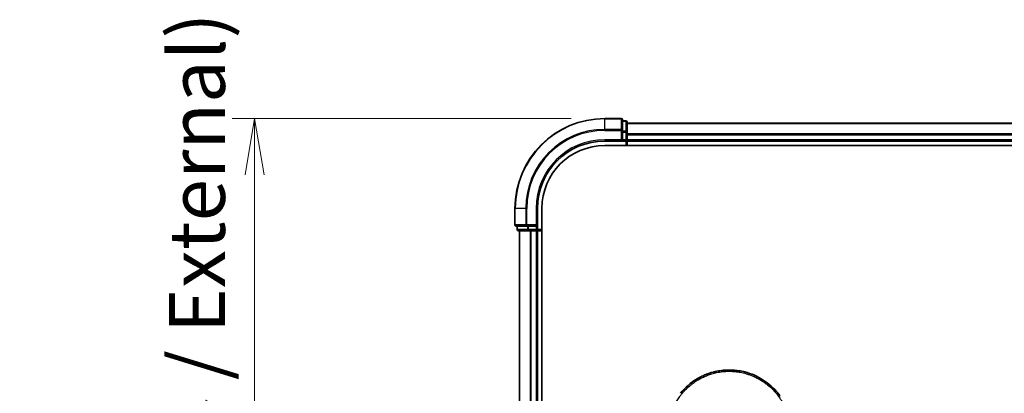
# Model space of a CAD drawing. Units: millimetres. Extents: x 72 to 7942, y 40 to 1451.
# Drawn here: x 2423 to 2642, y 685 to 768 of the extents above; entities that cross this region are included whole.
import ezdxf

# ---------------------------------------------------------------- set-up
doc = ezdxf.new("R2010")
doc.units = ezdxf.units.MM
doc.header["$LTSCALE"] = 5
doc.layers.get('Defpoints').update_dxf_attribs({"lineweight": 25})
for name, color, linetype, lineweight in [('Dimension (ISO)', 7, 'Continuous', 18), ('Visible (ISO)', 7, 'Continuous', 35), ('Visible Narrow (ISO)', 7, 'Continuous', 25)]:
    doc.layers.add(name, color=color, linetype=linetype, lineweight=lineweight)
doc.styles.add('Note Text (TK)', font='MS PGothic.ttf')
doc.dimstyles.new('Default - Method 1b (TK)', dxfattribs={"dimscale": 5, "dimtxt": 2.5, "dimasz": 2.5, "dimexe": 1, "dimexo": 1.5, "dimgap": 1, "dimtad": 1, "dimdsep": 46, "dimtxsty": 'Note Text (TK)', "dimblk": 'OPEN', "dimcen": 0.09, "dimdle": 5, "dimclrd": 100, "dimclre": 100, "dimclrt": 7, "dimadec": 1, "dimazin": 1, "dimtfac": 1, "dimtmove": 0, "dimatfit": 3, "dimldrblk": 'OPEN', "dimfxl": 1, "dimtolj": 1, "dimlwd": -1, "dimlwe": -1, "dimarcsym": 0})

# ---------------------------------------------------------------- blocks, each defined once
blk = doc.blocks.new('_Open')
at = {"color": 0, "linetype": 'ByBlock', "lineweight": -2}
for p, q in [((-1, 0.167), (0, 0)), ((-1, -0.167), (0, 0)), ((0, 0), (-1, 0))]:
    blk.add_line(p, q, dxfattribs=at)
blk = doc.blocks.new('*D22')
at = {"layer": 'Defpoints', "color": 0}
for p in [(2553.33, 745.97), (2475.31, 545.97), (2553.33, 545.97)]:
    blk.add_point(p, dxfattribs=at)
at = {"layer": 'Dimension (ISO)', "color": 100}
for p, q in [((2545.83, 745.97), (2470.31, 745.97)), ((2475.31, 733.47), (2475.31, 558.47)), ((2545.83, 545.97), (2470.31, 545.97))]:
    blk.add_line(p, q, dxfattribs=at)
at = {"layer": 'Dimension (ISO)', "color": 100, "xscale": 12.5, "yscale": 12.5, "zscale": 12.5}
for p, rotation in [((2475.31, 745.97), 90), ((2475.31, 545.97), 270)]:
    blk.add_blockref('_Open', p, dxfattribs=dict(at, rotation=rotation))
at = {"layer": 'Dimension (ISO)', "color": 7, "insert": (2462.45, 520.62), "char_height": 12.5, "attachment_point": 4, "rotation": 90, "style": 'Note Text (TK)'}
blk.add_mtext('\\A1;\\fMS PGothic|b0|i0;{\\H12.4500;200±0.5 (ケース外形 / External)}', dxfattribs=at)

msp = doc.modelspace()

# ---------------------------------------------------------------- linework, layer by layer
at = {"layer": 'Visible (ISO)'}
for p, q in [((2557.0346, 745.9704), (2553.3346, 745.9704)), ((2557.3346, 743.3299), (2557.3346, 745.6704)), ((2558.0346, 745.4704), (2557.3346, 745.4704)), ((2558.3346, 742.929), (2558.3346, 745.1704)), ((2808.3346, 744.9704), (2558.3346, 744.9704)), ((2557.3346, 742.929), (2557.3346, 743.3299)), ((2557.3346, 742.929), (2557.3346, 741.2704)), ((2558.3346, 742.5535), (2558.3346, 742.929)), ((2558.3346, 742.3299), (2558.3346, 742.5535)), ((2558.3346, 741.2704), (2558.3346, 742.3299)), ((2553.3346, 740.9704), (2557.3346, 740.9704)), ((2553.3346, 739.9704), (2808.7025, 739.9704)), ((2557.0346, 741.2704), (2557.3346, 740.9704)), ((2557.3346, 740.9704), (2557.3346, 741.2704)), ((2557.3346, 740.9704), (2558.0346, 740.9704)), ((2558.3346, 740.9704), (2558.3346, 741.2704)), ((2558.3346, 740.9704), (2808.3346, 740.9704)), ((2558.3346, 739.9704), (2558.3346, 740.9704)), ((2533.3346, 725.9704), (2533.3346, 722.2704)), ((2538.3346, 721.9704), (2538.3346, 725.9704)), ((2539.3346, 565.9704), (2539.3346, 725.9704)), ((2538.3346, 721.9704), (2538.0346, 722.2704)), ((2533.6346, 721.9704), (2535.9751, 721.9704)), ((2533.8346, 721.9704), (2533.8346, 721.2704)), ((2534.1346, 720.9704), (2536.3759, 720.9704)), ((2534.3346, 720.9704), (2534.3346, 570.9704)), ((2535.9751, 721.9704), (2536.3759, 721.9704)), ((2538.0346, 721.9704), (2536.3759, 721.9704)), ((2536.3759, 720.9704), (2536.7515, 720.9704)), ((2536.7515, 720.9704), (2536.9751, 720.9704)), ((2536.9751, 720.9704), (2538.0346, 720.9704)), ((2538.0346, 721.9704), (2538.3346, 721.9704)), ((2538.0346, 720.9704), (2538.3346, 720.9704)), ((2538.3346, 721.2704), (2538.3346, 721.9704)), ((2538.3346, 570.9704), (2538.3346, 720.9704)), ((2538.3346, 720.9704), (2539.3346, 720.9704))]:
    msp.add_line(p, q, dxfattribs=at)
for centre, radius, start, end in [((2553.3346, 725.9704), 20, 90, 180), ((2557.0346, 745.6704), 0.3, 0, 90), ((2558.0346, 745.1704), 0.3, 0, 90), ((2553.3346, 725.9704), 15, 90, 180), ((2553.3346, 725.9704), 14, 90, 180), ((2558.0346, 741.2704), 0.3, 270, 0), ((2533.6346, 722.2704), 0.3, 180, 270), ((2534.1346, 721.2704), 0.3, 180, 270), ((2538.0346, 721.2704), 0.3, 270, 0)]:
    msp.add_arc(centre, radius, start, end, dxfattribs=at)
for points in [[(2575.5294, 688.8211), (2576.1923, 689.1076), (2576.8798, 689.3436), (2577.5797, 689.5246)], [(2579.9196, 689.9218), (2580.6848, 689.9857), (2581.4581, 689.9865), (2582.2234, 689.924)], [(2570.2061, 684.7828), (2571.2362, 686.0545), (2572.511, 687.1586), (2573.9176, 687.9968)]]:
    msp.add_open_spline(points, degree=3, dxfattribs=at)
for points, knots in [([(2577.5797, 689.5246), (2577.5984, 689.5294), (2577.6172, 689.5342), (2577.6359, 689.539), (2577.7603, 689.5706), (2577.8851, 689.6005), (2578.01, 689.6286), (2578.4528, 689.7283), (2578.9011, 689.8065), (2579.3522, 689.8628), (2579.5019, 689.8815), (2579.6519, 689.8977), (2579.8022, 689.9115), (2579.8402, 689.915), (2579.8783, 689.9184), (2579.9165, 689.9216), (2579.9175, 689.9217), (2579.9186, 689.9218), (2579.9196, 689.9218)], [26.939101, 26.939101, 26.939101, 26.939101, 27.01163861, 27.01163861, 27.01163861, 27.49291759, 27.49291759, 27.49291759, 29.19789782, 29.19789782, 29.19789782, 29.76367886, 29.76367886, 29.76367886, 29.90694609, 29.90694609, 29.90694609, 29.91090222, 29.91090222, 29.91090222, 29.91090222]), ([(2582.2234, 689.924), (2582.2304, 689.9234), (2582.2375, 689.9228), (2582.2445, 689.9223), (2582.4622, 689.9042), (2582.6788, 689.881), (2582.895, 689.8528), (2583.3458, 689.794), (2583.7936, 689.7132), (2584.2357, 689.6111), (2584.3325, 689.5888), (2584.4292, 689.5654), (2584.5257, 689.5409), (2584.5378, 689.5378), (2584.5499, 689.5347), (2584.562, 689.5316)], [1.41962643, 1.41962643, 1.41962643, 1.41962643, 1.44610831, 1.44610831, 1.44610831, 2.26372938, 2.26372938, 2.26372938, 3.96867956, 3.96867956, 3.96867956, 4.34189149, 4.34189149, 4.34189149, 4.38876517, 4.38876517, 4.38876517, 4.38876517]), ([(2584.562, 689.5316), (2586.0108, 689.1601), (2587.4153, 688.5462), (2589.9119, 686.9367), (2591.0383, 685.9256), (2592.1276, 684.5795), (2592.2823, 684.3773), (2592.4313, 684.171)], [0, 0, 0, 0, 0.449059576, 0.449059576, 0.89360606, 0.89360606, 0.970172349, 0.970172349, 0.970172349, 0.970172349]), ([(2573.9176, 687.9968), (2574.2753, 688.2098), (2574.6481, 688.4098), (2575.018, 688.5877), (2575.1867, 688.6688), (2575.3572, 688.7466), (2575.5294, 688.8211)], [22.02595284, 22.02595284, 22.02595284, 22.02595284, 23.58475347, 23.58475347, 23.58475347, 24.29566025, 24.29566025, 24.29566025, 24.29566025])]:
    msp.add_open_spline(points, degree=3, knots=knots, dxfattribs=at)
at = {"layer": 'Visible Narrow (ISO)'}
for p, q in [((2553.3346, 745.9009), (2553.3346, 745.9704)), ((2553.3346, 745.9009), (2557.0346, 745.9009)), ((2553.3346, 743.5603), (2553.3346, 745.9009)), ((2557.0346, 745.9009), (2557.0346, 745.9704)), ((2557.0346, 745.9009), (2557.0346, 743.5603)), ((2557.3346, 745.4009), (2558.0346, 745.4009)), ((2558.0346, 745.4009), (2558.0346, 745.4704)), ((2558.0346, 745.4009), (2558.0346, 743.1595)), ((2558.3346, 744.9009), (2808.3346, 744.9009)), ((2557.0346, 743.5603), (2553.3346, 743.5603)), ((2553.3346, 743.5603), (2553.3346, 743.3299)), ((2553.3346, 743.3299), (2557.0346, 743.3299)), ((2557.0346, 743.3299), (2557.0346, 743.5603)), ((2557.0346, 743.3299), (2557.0346, 741.2704)), ((2557.0346, 743.3299), (2557.3346, 743.3299)), ((2558.0346, 743.1595), (2557.3346, 743.1595)), ((2557.3346, 742.929), (2558.0346, 742.929)), ((2558.0346, 742.929), (2558.0346, 743.1595)), ((2558.0346, 742.929), (2558.0346, 741.2704)), ((2558.0346, 742.929), (2558.3346, 742.929)), ((2808.3346, 742.5603), (2558.3346, 742.5603)), ((2558.3346, 742.3299), (2808.3346, 742.3299)), ((2553.3346, 741.2704), (2553.3346, 740.9704)), ((2557.0346, 741.2704), (2553.3346, 741.2704)), ((2558.0346, 741.2704), (2557.3346, 741.2704)), ((2558.0346, 740.9704), (2558.0346, 741.2704)), ((2558.0346, 741.2704), (2558.3346, 741.2704)), ((2558.0346, 740.9704), (2558.0346, 739.9704)), ((2808.3346, 741.2704), (2558.3346, 741.2704)), ((2533.4041, 725.9704), (2533.3346, 725.9704)), ((2533.4041, 722.2704), (2533.4041, 725.9704)), ((2535.7446, 725.9704), (2533.4041, 725.9704)), ((2535.7446, 725.9704), (2535.7446, 722.2704)), ((2535.7446, 725.9704), (2535.9751, 725.9704)), ((2535.9751, 722.2704), (2535.9751, 725.9704)), ((2538.0346, 725.9704), (2538.3346, 725.9704)), ((2538.0346, 725.9704), (2538.0346, 722.2704)), ((2533.3346, 722.2704), (2533.4041, 722.2704)), ((2535.7446, 722.2704), (2533.4041, 722.2704)), ((2535.7446, 722.2704), (2535.9751, 722.2704)), ((2538.0346, 722.2704), (2535.9751, 722.2704)), ((2535.9751, 721.9704), (2535.9751, 722.2704)), ((2533.8346, 721.2704), (2533.9041, 721.2704)), ((2533.9041, 721.2704), (2533.9041, 721.9704)), ((2536.1455, 721.2704), (2533.9041, 721.2704)), ((2534.4041, 570.9704), (2534.4041, 720.9704)), ((2536.1455, 721.9704), (2536.1455, 721.2704)), ((2536.1455, 721.2704), (2536.3759, 721.2704)), ((2536.3759, 721.2704), (2536.3759, 721.9704)), ((2538.0346, 721.2704), (2536.3759, 721.2704)), ((2536.3759, 720.9704), (2536.3759, 721.2704)), ((2536.7446, 720.9704), (2536.7446, 570.9704)), ((2536.9751, 570.9704), (2536.9751, 720.9704)), ((2538.0346, 721.9704), (2538.0346, 721.2704)), ((2538.0346, 721.2704), (2538.3346, 721.2704)), ((2538.0346, 720.9704), (2538.0346, 721.2704)), ((2538.0346, 720.9704), (2538.0346, 570.9704)), ((2539.3346, 721.2704), (2538.3346, 721.2704))]:
    msp.add_line(p, q, dxfattribs=at)
for radius in [19.9305, 17.59, 17.3595, 15.3]:
    msp.add_arc((2553.3346, 725.9704), radius, 90, 180, dxfattribs=at)
for centre, major_axis, start_param, end_param in [((2557.0346, 745.6704), (0.3, 0), 0, 1.57079633), ((2558.0346, 745.1704), (0.3, 0), 0, 1.57079633), ((2557.0346, 743.3299), (0.3, 0), 0, 1.57079633), ((2558.0346, 742.929), (0.3, 0), 0, 1.57079633), ((2533.6346, 722.2704), (0, -0.3), 4.71238898, 6.28318531), ((2535.9751, 722.2704), (0, -0.3), 4.71238898, 6.28318531), ((2534.1346, 721.2704), (0, -0.3), 4.71238898, 6.28318531), ((2536.3759, 721.2704), (0, -0.3), 4.71238898, 6.28318531)]:
    msp.add_ellipse(centre, major_axis=major_axis, ratio=0.76822128, start_param=start_param, end_param=end_param, dxfattribs=at)
msp.add_open_spline([(2567.4482, 675.9704), (2567.4482, 675.9988), (2567.4482, 676.0278), (2567.4483, 676.0575), (2567.4484, 676.0936), (2567.4487, 676.1306), (2567.4494, 676.1691), (2567.45, 676.2071), (2567.4509, 676.2465), (2567.4518, 676.2884), (2567.4521, 676.2987), (2567.4523, 676.3092), (2567.4526, 676.3196), (2567.4542, 676.3898), (2567.4565, 676.4619), (2567.4596, 676.5363), (2567.4612, 676.5737), (2567.4629, 676.6117), (2567.4648, 676.6505), (2567.4654, 676.6625), (2567.466, 676.6747), (2567.4666, 676.6869), (2567.4693, 676.739), (2567.4722, 676.7923), (2567.4754, 676.8465), (2567.4762, 676.8583), (2567.4769, 676.8701), (2567.4776, 676.882), (2567.4832, 676.9688), (2567.4898, 677.0579), (2567.4976, 677.149), (2567.5053, 677.238), (2567.5143, 677.3288), (2567.5241, 677.422), (2567.5281, 677.4608), (2567.5324, 677.5), (2567.5369, 677.5397), (2567.5589, 677.7362), (2567.5862, 677.944), (2567.6202, 678.1579), (2567.6251, 678.1887), (2567.6302, 678.2197), (2567.6354, 678.2507), (2567.6568, 678.3793), (2567.6807, 678.5098), (2567.707, 678.6415), (2567.7348, 678.7809), (2567.7652, 678.9217), (2567.7978, 679.0635), (2567.8188, 679.1551), (2567.841, 679.2476), (2567.8644, 679.3409), (2567.9535, 679.6962), (2568.0607, 680.062), (2568.186, 680.4287), (2568.2192, 680.526), (2568.2537, 680.6234), (2568.2894, 680.7208), (2568.3138, 680.7871), (2568.3387, 680.8536), (2568.3642, 680.9202), (2568.4047, 681.0256), (2568.4466, 681.1312), (2568.4901, 681.237), (2568.6417, 681.6053), (2568.8123, 681.9746), (2569.0027, 682.3408), (2569.3068, 682.9254), (2569.6619, 683.5015), (2570.0666, 684.0575), (2570.1882, 684.2245), (2570.3142, 684.3898), (2570.4445, 684.553), (2570.715, 684.892), (2570.9968, 685.213), (2571.2953, 685.5222), (2571.6115, 685.8497), (2571.9464, 686.1639), (2572.3088, 686.4698), (2572.483, 686.617), (2572.6619, 686.7605), (2572.8448, 686.9), (2573.1352, 687.1212), (2573.4359, 687.332), (2573.7449, 687.5302), (2574.2653, 687.8639), (2574.7559, 688.1342), (2575.321, 688.3993), (2575.4732, 688.4706), (2575.6215, 688.5369), (2575.767, 688.5989), (2576.0998, 688.7408), (2576.418, 688.8613), (2576.736, 688.9688), (2576.8898, 689.0208), (2577.0509, 689.0721), (2577.2184, 689.1217), (2577.4154, 689.18), (2577.6214, 689.2361), (2577.8352, 689.2884), (2577.9798, 689.3238), (2578.1251, 689.3569), (2578.2709, 689.3876), (2578.7186, 689.4819), (2579.143, 689.5505), (2579.5959, 689.6008), (2580.0877, 689.6555), (2580.5865, 689.6839), (2581.0846, 689.684), (2581.178, 689.684), (2581.2715, 689.683), (2581.3649, 689.681), (2581.6585, 689.6749), (2581.9538, 689.6586), (2582.2414, 689.6341), (2582.5362, 689.6089), (2582.8225, 689.5745), (2583.1155, 689.5296), (2583.2641, 689.5068), (2583.4144, 689.4814), (2583.5644, 689.4536), (2584.015, 689.3702), (2584.4353, 689.2715), (2584.8715, 689.145), (2584.8996, 689.1368), (2584.9276, 689.1286), (2584.9557, 689.1203), (2585.209, 689.045), (2585.4613, 688.962), (2585.7107, 688.8714), (2585.9429, 688.7871), (2586.1738, 688.696), (2586.4021, 688.5988), (2586.726, 688.4607), (2587.0444, 688.3101), (2587.3533, 688.1496), (2587.5977, 688.0227), (2587.8965, 687.8548), (2588.1305, 687.7132), (2588.3741, 687.5657), (2588.6262, 687.4025), (2588.8802, 687.2246), (2589.0354, 687.116), (2589.1847, 687.0066), (2589.3274, 686.8978), (2589.4184, 686.8284), (2589.5067, 686.7592), (2589.5921, 686.6907), (2590.045, 686.3274), (2590.4745, 685.9362), (2590.8741, 685.5227), (2591.3217, 685.0595), (2591.7316, 684.5683), (2592.0992, 684.0617), (2592.2622, 683.8371), (2592.4169, 683.6095), (2592.5633, 683.3803), (2592.777, 683.0453), (2592.9732, 682.7063), (2593.1521, 682.3647), (2593.3471, 681.9924), (2593.5214, 681.6172), (2593.6764, 681.2422), (2593.7066, 681.169), (2593.7361, 681.0959), (2593.7649, 681.0228), (2593.7784, 680.9886), (2593.7917, 680.9543), (2593.8049, 680.9201), (2593.8679, 680.7561), (2593.9275, 680.5918), (2593.9835, 680.428), (2594.1066, 680.0673), (2594.2117, 679.7086), (2594.2995, 679.3619), (2594.3012, 679.3549), (2594.303, 679.3479), (2594.3048, 679.3409), (2594.3639, 679.106), (2594.4169, 678.8714), (2594.4623, 678.6411), (2594.4884, 678.5088), (2594.512, 678.378), (2594.5332, 678.2498), (2594.5381, 678.2204), (2594.5429, 678.1912), (2594.5475, 678.1621), (2594.5735, 677.9982), (2594.5957, 677.8392), (2594.6146, 677.6877), (2594.6209, 677.6376), (2594.6268, 677.5881), (2594.6325, 677.5392), (2594.6479, 677.4056), (2594.6609, 677.2756), (2594.6714, 677.1492), (2594.679, 677.0583), (2594.6854, 676.9694), (2594.691, 676.883), (2594.6913, 676.8786), (2594.6916, 676.8742), (2594.6919, 676.8698), (2594.6924, 676.8618), (2594.6929, 676.8539), (2594.6934, 676.846), (2594.6971, 676.7891), (2594.7005, 676.7367), (2594.7032, 676.6856), (2594.7059, 676.6351), (2594.708, 676.586), (2594.7097, 676.536), (2594.7107, 676.509), (2594.7116, 676.4818), (2594.7125, 676.4543), (2594.7142, 676.4057), (2594.7158, 676.3638), (2594.7167, 676.3195), (2594.7171, 676.301), (2594.7174, 676.2821), (2594.7178, 676.2625), (2594.7185, 676.2313), (2594.7189, 676.2), (2594.7192, 676.1694), (2594.7196, 676.1308), (2594.72, 676.0932), (2594.7203, 676.0576), (2594.7206, 676.0271), (2594.7209, 675.9979), (2594.7209, 675.9704)], degree=3, knots=[0.00000017, 0.00000017, 0.00000017, 0.00000017, 0.26824752, 0.26824752, 0.26824752, 0.59504925, 0.59504925, 0.59504925, 0.91754756, 0.91754756, 0.91754756, 0.99731054, 0.99731054, 0.99731054, 1.53249707, 1.53249707, 1.53249707, 1.8013532, 1.8013532, 1.8013532, 1.88492198, 1.88492198, 1.88492198, 2.24161615, 2.24161615, 2.24161615, 2.31899686, 2.31899686, 2.31899686, 2.88532333, 2.88532333, 2.88532333, 3.43847156, 3.43847156, 3.43847156, 3.66832963, 3.66832963, 3.66832963, 4.80519613, 4.80519613, 4.80519613, 4.96899653, 4.96899653, 4.96899653, 5.64709166, 5.64709166, 5.64709166, 6.36456885, 6.36456885, 6.36456885, 6.82789148, 6.82789148, 6.82789148, 8.59318064, 8.59318064, 8.59318064, 9.06172837, 9.06172837, 9.06172837, 9.38108962, 9.38108962, 9.38108962, 9.88703466, 9.88703466, 9.88703466, 11.64941424, 11.64941424, 11.64941424, 14.46276425, 14.46276425, 14.46276425, 15.30796131, 15.30796131, 15.30796131, 17.06242515, 17.06242515, 17.06242515, 18.92137015, 18.92137015, 18.92137015, 19.81538897, 19.81538897, 19.81538897, 21.23434324, 21.23434324, 21.23434324, 23.62376414, 23.62376414, 23.62376414, 24.26720404, 24.26720404, 24.26720404, 25.73843557, 25.73843557, 25.73843557, 26.45016856, 26.45016856, 26.45016856, 27.28708175, 27.28708175, 27.28708175, 27.85310699, 27.85310699, 27.85310699, 29.59146322, 29.59146322, 29.59146322, 31.47907974, 31.47907974, 31.47907974, 31.83337218, 31.83337218, 31.83337218, 32.94756198, 32.94756198, 32.94756198, 34.08944872, 34.08944872, 34.08944872, 34.66873363, 34.66873363, 34.66873363, 36.4081819, 36.4081819, 36.4081819, 36.52024127, 36.52024127, 36.52024127, 37.53112467, 37.53112467, 37.53112467, 38.47205041, 38.47205041, 38.47205041, 39.80750358, 39.80750358, 39.80750358, 40.86410036, 40.86410036, 40.86410036, 41.96473806, 41.96473806, 41.96473806, 42.63680821, 42.63680821, 42.63680821, 43.06537575, 43.06537575, 43.06537575, 45.33652957, 45.33652957, 45.33652957, 47.88096612, 47.88096612, 47.88096612, 49.00911144, 49.00911144, 49.00911144, 50.65705376, 50.65705376, 50.65705376, 52.45348257, 52.45348257, 52.45348257, 52.80392239, 52.80392239, 52.80392239, 52.96800597, 52.96800597, 52.96800597, 53.75336762, 53.75336762, 53.75336762, 55.48179254, 55.48179254, 55.48179254, 55.51669249, 55.51669249, 55.51669249, 56.68834156, 56.68834156, 56.68834156, 57.36140265, 57.36140265, 57.36140265, 57.5157764, 57.5157764, 57.5157764, 58.38458836, 58.38458836, 58.38458836, 58.67160052, 58.67160052, 58.67160052, 59.45449987, 59.45449987, 59.45449987, 60.01772017, 60.01772017, 60.01772017, 60.0464036, 60.0464036, 60.0464036, 60.09882565, 60.09882565, 60.09882565, 60.48049349, 60.48049349, 60.48049349, 60.85782119, 60.85782119, 60.85782119, 61.06198685, 61.06198685, 61.06198685, 61.42197717, 61.42197717, 61.42197717, 61.57253793, 61.57253793, 61.57253793, 61.8121634, 61.8121634, 61.8121634, 62.11466093, 62.11466093, 62.11466093, 62.37455375, 62.37455375, 62.37455375, 62.37455375], dxfattribs=at)

# ---------------------------------------------------------------- dimensions: what is measured, and where the dimension line sits
at = {"layer": 'Dimension (ISO)', "color": 100}
dim = msp.add_linear_dim(base=(2475.305, 545.9704), p1=(2553.3346, 745.9704), p2=(2553.3346, 545.9704), angle=90, text='\\fMS PGothic|b0|i0;{\\H12.4500;<>±0.5 (ケース外形 / External)}', dimstyle='Default - Method 1b (TK)', override={"dimdec": 0, "dimtdec": 0, "dimtofl": 0, "dimatfit": 1}, dxfattribs=at)
dim.commit()
dim.dimension.update_dxf_attribs({"geometry": '*D22', "text_midpoint": (2475.305, 645.9704), "dimtype": 160})

doc.saveas('drawing.dxf')
